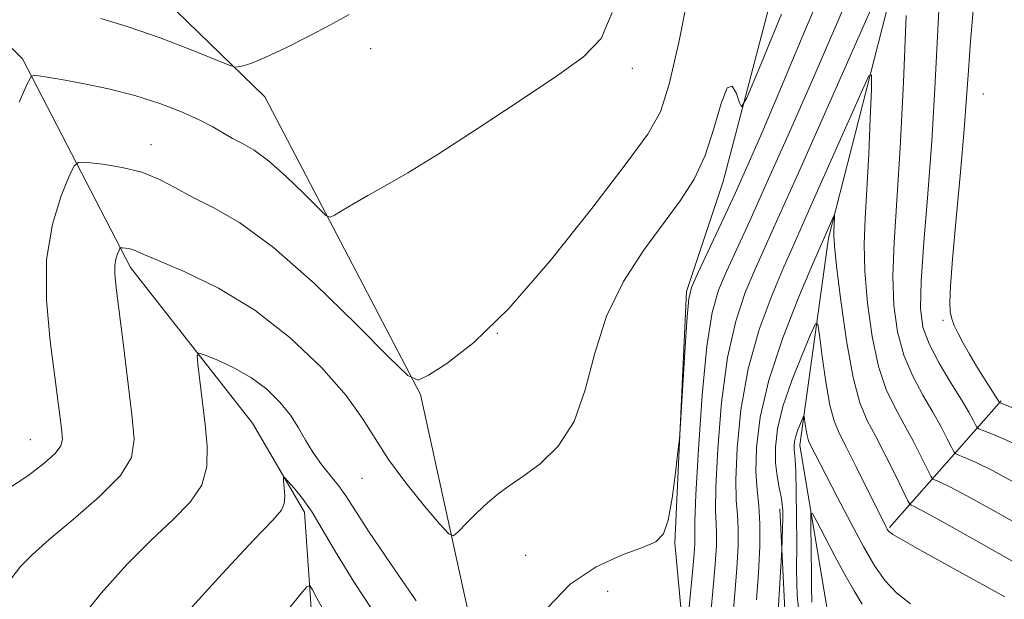
# Model space of a CAD drawing. Extents: x 2069800 to 2072700, y 312300 to 315200.
# Drawn here: x 2071029 to 2071159, y 312651 to 312728 of the extents above; entities that cross this region are included whole.
import ezdxf

# ---------------------------------------------------------------- set-up
doc = ezdxf.new("R2010")
doc.units = 0
doc.header["$MEASUREMENT"] = 0
doc.linetypes.add('rvrstm', pattern=[117.1, 50, -3.9, 0.5, -3.9, 0.5, -3.9, 0.5, -3.9, 50])
for name, color, linetype, lineweight in [('DTM HARD BREAKLINE', 7, 'Continuous', 0), ('DTM SPOT ELEVATION', 2, 'Continuous', 13), ('INDEX CONTOUR', 41, 'Continuous', 13), ('INTERMEDIATE CONTOUR', 44, 'Continuous', 0), ('STREAM - RIVER SINGLE LINE', 142, 'rvrstm', 0)]:
    doc.layers.add(name, color=color, linetype=linetype, lineweight=lineweight)

msp = doc.modelspace()

# ---------------------------------------------------------------- linework, layer by layer
at = {"layer": 'DTM HARD BREAKLINE'}
for points in [[(2071006.18, 312760.81, 1157.64), (2071028.77, 312748.9, 1151.17), (2071039.72, 312738.87, 1146.34), (2071061.62, 312717.65, 1143.48), (2071082.14, 312678.38, 1139.87), (2071092.11, 312632.83, 1135.39), (2071091.82, 312607.78, 1132.77), (2071100.56, 312608.27, 1131.95), (2071112.94, 312620.94, 1131.83), (2071118.3, 312630.78, 1132.18), (2071115.7, 312658.78, 1135.85), (2071117.25, 312691.97, 1136.2), (2071122.07, 312706.47, 1137.31), (2071134.26, 312752.94, 1140.75), (2071145.17, 312790.1, 1144.77)], [(2070984.14, 312769.22, 1159.68), (2070986.31, 312755.21, 1155.95), (2070997.27, 312745.77, 1151.7), (2071015.81, 312736.24, 1145.99), (2071029.63, 312722.68, 1142.38), (2071043.88, 312695.14, 1137.54), (2071059.96, 312674.56, 1134.69), (2071066.82, 312662.83, 1133.52), (2071068.32, 312641.26, 1130.03), (2071072.01, 312607.43, 1125.54), (2071073.5, 312584.69, 1120.47), (2071077.45, 312573.58, 1115.93), (2071087.7, 312561.22, 1113.19)], [(2071158.76, 312677.53, 1136.15), (2071144, 312660.8, 1126.19)], [(2071109.77, 312561.16, 1111.79), (2071122.53, 312568.79, 1114.04), (2071132.7, 312579.18, 1115.63), (2071143.76, 312586.82, 1116.74), (2071147.03, 312593.63, 1118.23), (2071145.76, 312602.33, 1119.4), (2071139.58, 312621.13, 1122.33), (2071134.73, 312636.26, 1124.61), (2071130.3, 312648.19, 1125.27), (2071129.55, 312663.27, 1126.43)]]:
    msp.add_polyline3d(points, dxfattribs=at)
at = {"layer": 'DTM SPOT ELEVATION'}
for p in [(2071075.58, 312724.02, 1143.4), (2071110.1, 312721.4, 1141.6), (2071156.38, 312718.01, 1137), (2071046.59, 312711.32, 1140.6), (2071151.1, 312688.16, 1135.8), (2071092.27, 312686.44, 1140), (2071030.67, 312672.41, 1140.9), (2071074.43, 312667.28, 1137.2), (2071096.02, 312657.15, 1137), (2071106.84, 312652.37, 1134.9)]:
    msp.add_point(p, dxfattribs=at)
at = {"layer": 'INDEX CONTOUR'}
for points in [[(2071027.648, 312665.89, 1140), (2071030.317, 312667.639, 1140), (2071032.446, 312669.257, 1140), (2071033.919, 312670.592, 1140), (2071034.677, 312671.569, 1140), (2071034.901, 312672.416, 1140), (2071034.824, 312673.438, 1140), (2071034.64, 312674.94, 1140), (2071034.342, 312677.245, 1140), (2071033.876, 312680.679, 1140), (2071033.257, 312685.387, 1140), (2071032.781, 312690.802, 1140), (2071032.812, 312696.177, 1140), (2071033.572, 312700.862, 1140), (2071034.722, 312704.585, 1140), (2071035.782, 312707.174, 1140), (2071036.442, 312708.55, 1140), (2071037.071, 312709.016, 1140), (2071038.207, 312708.973, 1140), (2071040.217, 312708.742, 1140), (2071042.766, 312708.338, 1140), (2071045.35, 312707.698, 1140), (2071047.6, 312706.786, 1140), (2071049.703, 312705.665, 1140), (2071051.988, 312704.431, 1140), (2071054.764, 312703.057, 1140), (2071058.274, 312701.044, 1140), (2071062.747, 312697.77, 1140), (2071068.178, 312692.951, 1140), (2071073.645, 312687.649, 1140), (2071077.995, 312683.26, 1140), (2071080.459, 312680.862, 1140), (2071081.812, 312680.251, 1140), (2071083.214, 312680.902, 1140), (2071085.617, 312682.459, 1140), (2071089.162, 312685.233, 1140), (2071093.783, 312689.705, 1140), (2071099.26, 312696.012, 1140), (2071104.756, 312702.914, 1140), (2071109.285, 312708.832, 1140), (2071112.145, 312712.72, 1140), (2071113.789, 312715.675, 1140), (2071114.954, 312719.331, 1140), (2071116.214, 312724.823, 1140), (2071117.49, 312731.297, 1140)], [(2071123.169, 312647.056, 1130), (2071123.58, 312651.59, 1130), (2071123.883, 312655.377, 1130), (2071124.049, 312658.37, 1130), (2071124.069, 312660.669, 1130), (2071123.955, 312662.472, 1130), (2071123.808, 312664.397, 1130), (2071123.752, 312667.166, 1130), (2071123.908, 312671.278, 1130), (2071124.403, 312676.343, 1130), (2071125.364, 312681.752, 1130), (2071126.834, 312686.94, 1130), (2071128.529, 312691.532, 1130), (2071130.079, 312695.207, 1130), (2071131.251, 312697.867, 1130), (2071133.834, 312703.636, 1130), (2071140.22, 312718.091, 1130), (2071141.287, 312720.415, 1130), (2071141.653, 312720.542, 1130), (2071141.629, 312718.582, 1130), (2071141.481, 312714.795, 1130), (2071141.279, 312710.058, 1130), (2071141.047, 312705.399, 1130), (2071140.819, 312701.567, 1130), (2071140.687, 312698.192, 1130), (2071140.756, 312694.624, 1130), (2071141.106, 312690.43, 1130), (2071141.722, 312686.033, 1130), (2071142.567, 312682.072, 1130), (2071143.598, 312679.009, 1130), (2071144.755, 312676.597, 1130), (2071145.974, 312674.414, 1130), (2071147.177, 312672.163, 1130), (2071148.241, 312670.061, 1130), (2071149.481, 312667.564, 1130), (2071149.75, 312667.197, 1130), (2071150.073, 312667.035, 1130), (2071150.702, 312666.774, 1130), (2071151.973, 312666.166, 1130), (2071154.243, 312664.975, 1130), (2071157.675, 312663.083, 1130), (2071168.15, 312657.201, 1130)]]:
    msp.add_polyline3d(points, dxfattribs=at)
at = {"layer": 'INTERMEDIATE CONTOUR'}
for points in [[(2071098.891, 312650.207, 1136), (2071101.902, 312653.351, 1136), (2071105.312, 312655.639, 1136), (2071108.667, 312657.157, 1136), (2071111.426, 312658.154, 1136), (2071113.199, 312658.923, 1136), (2071114.206, 312659.954, 1136), (2071114.818, 312661.782, 1136), (2071115.337, 312664.699, 1136), (2071115.785, 312668.017, 1136), (2071116.112, 312670.8, 1136), (2071116.297, 312672.465, 1136), (2071116.41, 312673.844, 1136), (2071117.072, 312684.655, 1136), (2071117.331, 312688.625, 1136), (2071117.544, 312690.996, 1136), (2071117.914, 312692.496, 1136), (2071118.699, 312694.274, 1136), (2071121.812, 312700.927, 1136), (2071123.644, 312704.894, 1136), (2071125.38, 312708.741, 1136), (2071127.292, 312713.138, 1136), (2071129.765, 312719.005, 1136), (2071133.06, 312726.893, 1136), (2071136.936, 312735.87, 1136)], [(2071120.127, 312646.284, 1132), (2071120.671, 312651.926, 1132), (2071121.022, 312655.912, 1132), (2071121.187, 312658.432, 1132), (2071121.208, 312660.023, 1132), (2071121.137, 312661.279, 1132), (2071121.07, 312663.028, 1132), (2071121.111, 312666.158, 1132), (2071121.355, 312671.208, 1132), (2071121.851, 312677.309, 1132), (2071122.638, 312683.244, 1132), (2071123.723, 312688.055, 1132), (2071124.989, 312691.824, 1132), (2071126.286, 312694.896, 1132), (2071129.306, 312701.585, 1132), (2071132.009, 312707.623, 1132), (2071135.956, 312716.529, 1132), (2071143.876, 312734.487, 1132)], [(2071117.218, 312646.709, 1134), (2071118.074, 312655.34, 1134), (2071118.253, 312657.358, 1134), (2071118.336, 312658.608, 1134), (2071118.346, 312659.377, 1134), (2071118.32, 312660.085, 1134), (2071118.33, 312661.658, 1134), (2071118.47, 312665.151, 1134), (2071118.801, 312671.138, 1134), (2071119.299, 312678.276, 1134), (2071119.913, 312684.737, 1134), (2071120.612, 312689.17, 1134), (2071121.449, 312692.116, 1134), (2071122.493, 312694.585, 1134), (2071125.579, 312701.301, 1134), (2071127.893, 312706.41, 1134), (2071130.817, 312712.975, 1134), (2071134.032, 312720.288, 1134), (2071137.124, 312727.429, 1134), (2071139.775, 312733.646, 1134)], [(2071150.631, 312730.815, 1134), (2071150.019, 312718.739, 1134), (2071149.603, 312711.808, 1134), (2071149.079, 312704.859, 1134), (2071148.561, 312698.484, 1134), (2071148.195, 312693.316, 1134), (2071148.118, 312689.752, 1134), (2071148.437, 312687.249, 1134), (2071149.249, 312685.03, 1134), (2071150.573, 312682.516, 1134), (2071152.119, 312679.917, 1134), (2071153.517, 312677.643, 1134), (2071154.482, 312676.01, 1134), (2071155.054, 312674.964, 1134), (2071155.36, 312674.356, 1134), (2071155.543, 312674.036, 1134), (2071155.825, 312673.835, 1134), (2071156.449, 312673.579, 1134), (2071157.588, 312673.131, 1134), (2071159.141, 312672.483, 1134), (2071160.937, 312671.662, 1134)], [(2071155.125, 312730.006, 1136), (2071154.724, 312724.986, 1136), (2071154.436, 312721.115, 1136), (2071154.194, 312717.577, 1136), (2071153.867, 312713.322, 1136), (2071153.371, 312707.689, 1136), (2071152.81, 312701.569, 1136), (2071152.334, 312696.24, 1136), (2071152.059, 312692.666, 1136), (2071151.977, 312690.553, 1136), (2071152.045, 312689.291, 1136), (2071152.231, 312688.341, 1136), (2071152.558, 312687.448, 1136), (2071153.058, 312686.432, 1136), (2071153.75, 312685.156, 1136), (2071154.591, 312683.681, 1136), (2071155.517, 312682.116, 1136), (2071156.462, 312680.581, 1136), (2071158.523, 312677.309, 1136), (2071158.574, 312677.27, 1136), (2071158.863, 312677.153, 1136), (2071162.725, 312675.641, 1136)], [(2071028.201, 312654.167, 1138), (2071029.366, 312655.656, 1138), (2071030.88, 312657.213, 1138), (2071033.14, 312659.207, 1138), (2071036.329, 312661.867, 1138), (2071039.763, 312664.849, 1138), (2071042.544, 312667.665, 1138), (2071043.998, 312670.03, 1138), (2071044.351, 312672.472, 1138), (2071044.057, 312675.722, 1138), (2071042.907, 312685.164, 1138), (2071042, 312692.45, 1138), (2071041.818, 312694.221, 1138), (2071041.81, 312695.334, 1138), (2071041.952, 312696.21, 1138), (2071042.167, 312696.906, 1138), (2071042.366, 312697.39, 1138), (2071042.489, 312697.648, 1138), (2071042.607, 312697.735, 1138), (2071042.819, 312697.727, 1138), (2071043.195, 312697.683, 1138), (2071043.672, 312697.608, 1138), (2071044.155, 312697.488, 1138), (2071044.659, 312697.284, 1138), (2071045.636, 312696.843, 1138), (2071047.648, 312695.982, 1138), (2071051.062, 312694.536, 1138), (2071055.474, 312692.405, 1138), (2071060.288, 312689.505, 1138), (2071064.945, 312685.857, 1138), (2071069.066, 312681.914, 1138), (2071072.309, 312678.233, 1138), (2071074.505, 312675.204, 1138), (2071076.147, 312672.544, 1138), (2071077.898, 312669.799, 1138), (2071080.212, 312666.69, 1138), (2071082.685, 312663.638, 1138), (2071084.708, 312661.24, 1138), (2071085.86, 312659.954, 1138), (2071086.484, 312659.692, 1138), (2071087.115, 312660.23, 1138), (2071088.162, 312661.332, 1138), (2071089.523, 312662.713, 1138), (2071090.968, 312664.078, 1138), (2071092.347, 312665.221, 1138), (2071093.824, 312666.296, 1138), (2071095.638, 312667.552, 1138), (2071097.915, 312669.23, 1138), (2071100.321, 312671.564, 1138), (2071102.406, 312674.784, 1138), (2071103.885, 312678.996, 1138), (2071105.131, 312683.811, 1138), (2071106.683, 312688.715, 1138), (2071108.916, 312693.274, 1138), (2071111.558, 312697.351, 1138), (2071116.403, 312703.918, 1138), (2071118.226, 312706.777, 1138), (2071119.692, 312709.893, 1138), (2071120.861, 312713.462, 1138), (2071121.8, 312716.761, 1138), (2071122.583, 312718.841, 1138), (2071123.262, 312719.068, 1138), (2071123.819, 312718.083, 1138), (2071124.214, 312716.842, 1138), (2071124.511, 312716.31, 1138), (2071125.185, 312717.492, 1138), (2071126.814, 312721.401, 1138), (2071129.754, 312728.535, 1138)], [(2071029.198, 312716.958, 1142), (2071030.305, 312719.461, 1142), (2071030.815, 312720.373, 1142), (2071031.166, 312720.474, 1142), (2071031.763, 312720.405, 1142), (2071032.885, 312720.244, 1142), (2071034.778, 312719.929, 1142), (2071037.574, 312719.411, 1142), (2071040.951, 312718.695, 1142), (2071044.466, 312717.802, 1142), (2071047.741, 312716.763, 1142), (2071050.605, 312715.666, 1142), (2071052.95, 312714.612, 1142), (2071054.722, 312713.68, 1142), (2071057.338, 312712.16, 1142), (2071058.65, 312711.483, 1142), (2071060.19, 312710.593, 1142), (2071062.099, 312709.195, 1142), (2071064.409, 312707.146, 1142), (2071066.734, 312704.891, 1142), (2071068.584, 312703.024, 1142), (2071069.632, 312702.005, 1142), (2071070.207, 312701.745, 1142), (2071070.803, 312702.021, 1142), (2071071.821, 312702.64, 1142), (2071073.3, 312703.518, 1142), (2071075.184, 312704.602, 1142), (2071077.486, 312705.89, 1142), (2071080.474, 312707.622, 1142), (2071084.482, 312710.09, 1142), (2071089.625, 312713.423, 1142), (2071095.145, 312717.088, 1142), (2071100.066, 312720.386, 1142), (2071103.633, 312722.903, 1142), (2071105.971, 312725.358, 1142), (2071107.427, 312728.752, 1142)], [(2071039.94, 312727.976, 1144), (2071043.58, 312726.893, 1144), (2071047.78, 312725.413, 1144), (2071051.892, 312723.827, 1144), (2071056.909, 312721.814, 1144), (2071057.68, 312721.571, 1144), (2071058.095, 312721.593, 1144), (2071058.736, 312721.735, 1144), (2071059.885, 312722.102, 1144), (2071061.741, 312722.864, 1144), (2071064.383, 312724.114, 1144), (2071067.406, 312725.64, 1144), (2071070.279, 312727.153, 1144), (2071072.706, 312728.512, 1144)], [(2071146.22, 312728.362, 1132), (2071145.845, 312719.559, 1132), (2071145.413, 312710.901, 1132), (2071144.628, 312698.423, 1132), (2071144.475, 312693.97, 1132), (2071144.612, 312690.091, 1132), (2071145.079, 312686.641, 1132), (2071145.908, 312683.551, 1132), (2071147.086, 312680.763, 1132), (2071148.437, 312678.257, 1132), (2071149.746, 312676.028, 1132), (2071150.829, 312674.087, 1132), (2071151.648, 312672.512, 1132), (2071152.198, 312671.402, 1132), (2071152.512, 312670.8, 1132), (2071152.788, 312670.516, 1132), (2071153.261, 312670.307, 1132), (2071154.145, 312669.952, 1132), (2071155.557, 312669.325, 1132), (2071157.589, 312668.318, 1132), (2071160.264, 312666.885, 1132)], [(2071126.489, 312651.254, 1128), (2071126.744, 312654.842, 1128), (2071126.911, 312658.31, 1128), (2071126.93, 312661.315, 1128), (2071126.773, 312663.665, 1128), (2071126.548, 312665.766, 1128), (2071126.394, 312668.173, 1128), (2071126.462, 312671.347, 1128), (2071126.955, 312675.377, 1128), (2071128.089, 312680.26, 1128), (2071129.945, 312685.824, 1128), (2071132.069, 312691.241, 1128), (2071133.872, 312695.518, 1128), (2071136.715, 312702.025, 1128), (2071136.766, 312702.042, 1128), (2071136.763, 312701.765, 1128), (2071136.68, 312699.899, 1128), (2071136.663, 312699.24, 1128), (2071136.747, 312697.96, 1128), (2071137.037, 312695.278, 1128), (2071137.599, 312690.768, 1128), (2071138.365, 312685.426, 1128), (2071139.226, 312680.594, 1128), (2071140.111, 312677.257, 1128), (2071141.073, 312674.937, 1128), (2071142.202, 312672.799, 1128), (2071143.525, 312670.24, 1128), (2071144.836, 312667.61, 1128), (2071146.45, 312664.329, 1128), (2071146.712, 312663.878, 1128), (2071146.885, 312663.762, 1128), (2071147.259, 312663.595, 1128), (2071148.389, 312663.008, 1128), (2071150.897, 312661.631, 1128), (2071155.086, 312659.281, 1128), (2071167.17, 312652.452, 1128)], [(2071129.238, 312648.317, 1126), (2071129.831, 312657.859, 1126), (2071129.908, 312660.724, 1126), (2071129.931, 312661.955, 1126), (2071129.931, 312662.967, 1126), (2071129.876, 312663.871, 1126), (2071129.728, 312664.857, 1126), (2071129.475, 312666.084, 1126), (2071129.195, 312667.579, 1126), (2071128.993, 312669.343, 1126), (2071128.971, 312671.391, 1126), (2071129.252, 312673.826, 1126), (2071129.961, 312676.769, 1126), (2071131.135, 312680.21, 1126), (2071132.477, 312683.607, 1126), (2071133.606, 312686.283, 1126), (2071134.245, 312687.674, 1126), (2071134.551, 312687.645, 1126), (2071134.783, 312686.172, 1126), (2071135.149, 312683.382, 1126), (2071135.633, 312680.018, 1126), (2071136.16, 312676.975, 1126), (2071136.702, 312674.875, 1126), (2071137.377, 312673.25, 1126), (2071138.345, 312671.36, 1126), (2071139.682, 312668.706, 1126), (2071143.526, 312660.921, 1126), (2071143.708, 312660.578, 1126), (2071143.9, 312660.321, 1126), (2071144.48, 312659.901, 1126), (2071145.865, 312659.079, 1126), (2071148.34, 312657.694, 1126), (2071155.421, 312653.777, 1126), (2071159.242, 312651.638, 1126)], [(2071036.669, 312647.973, 1136), (2071040, 312652.138, 1136), (2071043.398, 312655.914, 1136), (2071046.632, 312659.169, 1136), (2071049.48, 312661.84, 1136), (2071051.756, 312664.154, 1136), (2071053.282, 312666.409, 1136), (2071053.96, 312668.853, 1136), (2071054.011, 312671.526, 1136), (2071053.727, 312674.416, 1136), (2071052.771, 312682.366, 1136), (2071052.676, 312683.511, 1136), (2071052.954, 312683.808, 1136), (2071053.842, 312683.513, 1136), (2071055.478, 312682.842, 1136), (2071057.596, 312681.856, 1136), (2071059.828, 312680.579, 1136), (2071061.861, 312679.048, 1136), (2071063.599, 312677.364, 1136), (2071064.999, 312675.641, 1136), (2071066.063, 312673.971, 1136), (2071066.966, 312672.345, 1136), (2071067.928, 312670.732, 1136), (2071069.096, 312669.121, 1136), (2071071.452, 312666.167, 1136), (2071072.357, 312664.864, 1136), (2071073.46, 312663.136, 1136), (2071075.288, 312660.328, 1136), (2071078.162, 312656.075, 1136), (2071081.571, 312651.151, 1136)], [(2071132.18, 312648.477, 1124), (2071131.851, 312651.834, 1124), (2071131.767, 312655.197, 1124), (2071131.779, 312658.664, 1124), (2071131.766, 312662.242, 1124), (2071131.716, 312665.567, 1124), (2071131.64, 312668.183, 1124), (2071131.557, 312669.777, 1124), (2071131.431, 312671.105, 1124), (2071131.426, 312671.596, 1124), (2071131.494, 312672.179, 1124), (2071131.664, 312672.884, 1124), (2071131.945, 312673.708, 1124), (2071132.266, 312674.522, 1124), (2071132.537, 312675.163, 1124), (2071132.69, 312675.496, 1124), (2071132.763, 312675.489, 1124), (2071132.819, 312675.136, 1124), (2071132.906, 312674.468, 1124), (2071133.022, 312673.662, 1124), (2071133.149, 312672.933, 1124), (2071133.278, 312672.43, 1124), (2071133.44, 312672.041, 1124), (2071135.668, 312667.658, 1124), (2071137.168, 312664.753, 1124), (2071138.922, 312661.408, 1124), (2071140.632, 312658.236, 1124), (2071142.086, 312655.709, 1124), (2071143.441, 312653.759, 1124), (2071144.943, 312652.176, 1124), (2071146.797, 312650.756, 1124)], [(2071051.027, 312649.286, 1134), (2071055.965, 312654.699, 1134), (2071060.124, 312659.131, 1134), (2071062.636, 312661.769, 1134), (2071063.787, 312663.105, 1134), (2071064.151, 312663.961, 1134), (2071064.223, 312664.974, 1134), (2071064.171, 312666.058, 1134), (2071064.083, 312666.944, 1134), (2071064.052, 312667.409, 1134), (2071064.196, 312667.407, 1134), (2071064.64, 312666.937, 1134), (2071065.463, 312666, 1134), (2071066.571, 312664.622, 1134), (2071067.827, 312662.825, 1134), (2071069.176, 312660.576, 1134), (2071070.918, 312657.589, 1134), (2071073.429, 312653.516, 1134), (2071076.893, 312648.238, 1134)], [(2071133.753, 312650.969, 1122), (2071133.708, 312652.828, 1122), (2071133.708, 312654.957, 1122), (2071133.692, 312657.407, 1122), (2071133.627, 312661.707, 1122), (2071133.64, 312662.689, 1122), (2071133.847, 312662.66, 1122), (2071134.426, 312661.596, 1122), (2071135.481, 312659.567, 1122), (2071136.82, 312657.026, 1122), (2071138.174, 312654.518, 1122), (2071139.344, 312652.453, 1122), (2071140.401, 312650.679, 1122)], [(2071064.915, 312650.261, 1132), (2071066.365, 312652.056, 1132), (2071067.16, 312652.996, 1132), (2071067.557, 312653.136, 1132), (2071067.894, 312652.598, 1132), (2071068.468, 312651.48, 1132), (2071069.397, 312649.796, 1132)]]:
    msp.add_polyline3d(points, dxfattribs=at)
at = {"layer": 'STREAM - RIVER SINGLE LINE'}
msp.add_polyline3d([(2071146.98, 312741.98, 1132.11), (2071135.96, 312698.99, 1127.67), (2071132.2, 312671.66, 1123.37), (2071135.78, 312650.01, 1119.87), (2071147.96, 312623.7, 1118.36), (2071156.46, 312602.64, 1115.68), (2071151.5, 312590.33, 1114.26)], dxfattribs=at)

doc.saveas('drawing.dxf')
